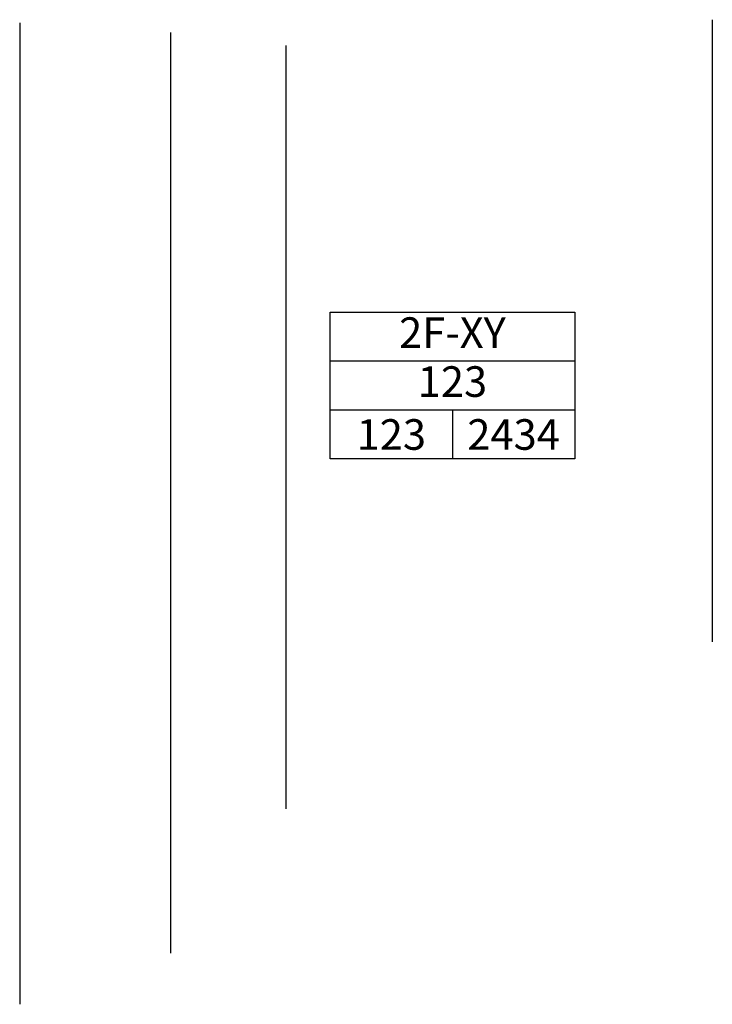
# Model space of a CAD drawing. Units: millimetres. Extents: x -2444150 to -2439619, y -431499 to -425063.
import ezdxf
from ezdxf.enums import TextEntityAlignment as Align

# ---------------------------------------------------------------- set-up
doc = ezdxf.new("R2010")
doc.units = ezdxf.units.MM
doc.header["$MEASUREMENT"] = 0
doc.set_wipeout_variables(frame=1)
for name, color, linetype in [('0-Deck Mack', 51, 'Continuous'), ('UKA', 7, 'Continuous'), ('Z_HIDE', 1, 'Continuous')]:
    doc.layers.add(name, color=color, linetype=linetype)
doc.styles.get("Standard").update_dxf_attribs({"font": 'simplex.shx', "bigfont": 'bigfont.shx'})

# ---------------------------------------------------------------- blocks, each defined once
blk = doc.blocks.new('DECK1')
at = {"layer": 'Z_HIDE'}
for tag, p in [('F', (800, -315.6)), ('G', (793.9, -601.7))]:
    blk.add_attdef(tag, text='', height=200, dxfattribs=at).set_placement(p, align=Align.BOTTOM_CENTER)
blk.add_wipeout([(0, 960), (1600, 960), (1600, 0), (0, 0)])
at = {"layer": 'UKA', "color": 0}
for p, q in [((1600, 640), (0, 640)), ((1600, 320), (0, 320)), ((800, 320), (800, 0))]:
    blk.add_line(p, q, dxfattribs=at)
blk.add_lwpolyline([(0, 960), (1600, 960), (1600, 0), (0, 0)], close=True, dxfattribs=at)
for tag, p in [('A', (800, 800)), ('B', (800, 480))]:
    blk.add_attdef(tag, text='', height=200, dxfattribs=at).set_placement(p, align=Align.MIDDLE)
for tag, p in [('C', (400, 160)), ('D', (1200, 160))]:
    blk.add_attdef(tag, text='', height=200, dxfattribs=at).set_placement(p, align=Align.MIDDLE_CENTER)
blk = doc.blocks.new('123')
for p, q in [((797.2, 2809.3), (797.2, -3605.9)), ((5328.6, 2830.2), (5328.6, -1236.9)), ((1783.2, 2746.4), (1783.2, -3270.5)), ((2538.4, 2662.5), (2538.4, -2327.1))]:
    blk.add_line(p, q)
at = {"layer": '0-Deck Mack'}
blk.add_blockref('DECK1', (2828.4, -41.2), dxfattribs=at).add_auto_attribs({'A': '2F-XY', 'B': '123', 'C': '123', 'D': '2434'})

msp = doc.modelspace()

# ---------------------------------------------------------------- block references
msp.add_blockref('123', (-2444947.6, -427893.3))

doc.saveas('drawing.dxf')
